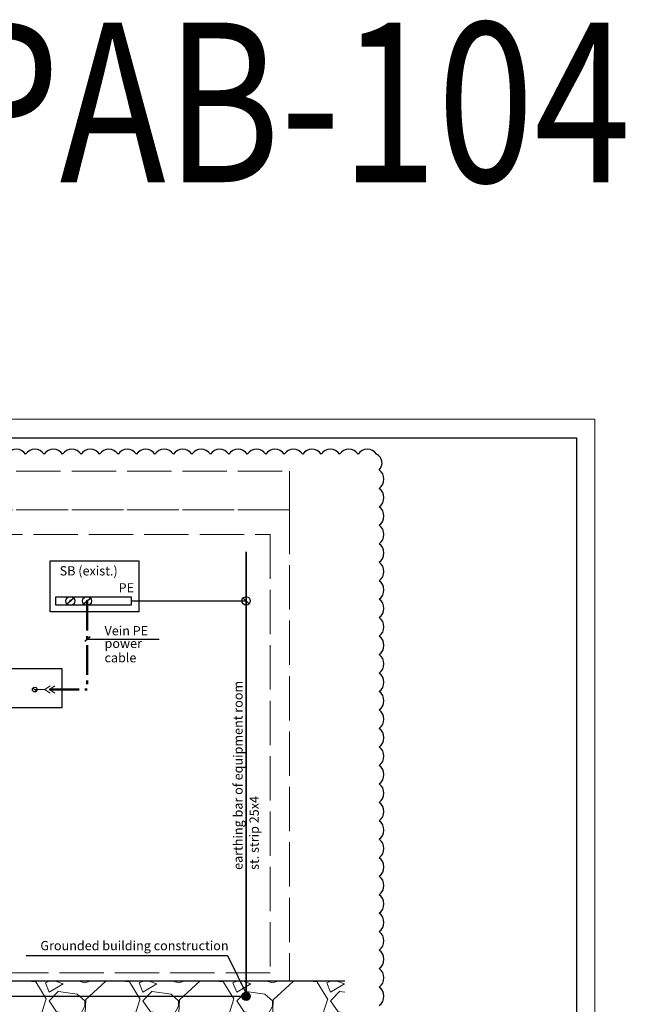
# Model space of a CAD drawing. Units: millimetres. Extents: x 8912 to 30173, y 12 to 814.
# Drawn here: x 21601 to 21765, y 337 to 603 of the extents above; entities that cross this region are included whole.
import ezdxf

# ---------------------------------------------------------------- set-up
doc = ezdxf.new("R2010")
doc.units = ezdxf.units.MM
doc.linetypes.add('ACAD_ISO02W100', pattern=[15, 12, -3])
doc.linetypes.add('gost6', pattern=[12, 8, -1.5, 1, -1.5])
for name, color, linetype, lineweight in [('FORMAT', 7, 'Continuous', 18), ('L_TitleblockRUS', 3, 'Continuous', 30), ('тонкая', 252, 'Continuous', 5)]:
    doc.layers.add(name, color=color, linetype=linetype, lineweight=lineweight)
doc.layers.add('Nube_revisión', color=94, linetype='Continuous')
doc.layers.add('Рамка', color=7, linetype='Continuous')
doc.styles.add('Arial', font='Arial.ttf')
doc.styles.add('Text TECHNIP', font='Arial.ttf', dxfattribs={"width": 0.8})

# ---------------------------------------------------------------- blocks, each defined once
blk = doc.blocks.new('Формат А3 (гор.)')
blk.add_lwpolyline([(0, 297), (0, 0), (420, 0), (420, 297), (0, 297)])
at = {"lineweight": 30}
blk.add_lwpolyline([(20, 292), (415, 292), (415, 5), (20, 5), (20, 292)], dxfattribs=at)
blk = doc.blocks.new('*U38')
at = {"layer": 'FORMAT', "color": 7}
blk.add_blockref('Формат А3 (гор.)', (0, 0), dxfattribs=at)

msp = doc.modelspace()

# ---------------------------------------------------------------- hatches: boundary and pattern name
at = {"lineweight": -3, "ltscale": 100}
h = msp.add_hatch(color=7, dxfattribs=at)
edge = h.paths.add_edge_path()
edge.add_arc((21661.85, 338.67), 1.13, 0, 360)
at = {"layer": 'тонкая'}
h = msp.add_hatch(dxfattribs=at)
h.set_pattern_fill('GRAVEL', style=0)
h.set_pattern_definition([(228.012788, (6091.4982, -7552.4348), (-203.20000002, -228.59999999), [3.417214, -338.304836]), (184.969741, (6089.2122, -7554.9748), (304.79999988, 25.40000145), [5.864047, -580.54049]), (132.510447, (6083.3702, -7555.4828), (254.00000011, -279.3999999), [4.134815, -409.347228]), (267.273689, (6073.4642, -7561.8328), (25.40000005, 508), [5.340045, -528.664374]), (292.833654, (6073.2102, -7567.1668), (-127.00000001, 304.799999996), [5.236337, -518.398077]), (357.273689, (6075.2422, -7571.9928), (-508, 25.40000005), [5.340045, -528.664374]), (37.6942405, (6080.5762, -7572.2468), (-330.199999985, -254.00000002), [7.061937, -699.131153]), (72.2553284, (6086.1642, -7567.9288), (177.80000005, 558.799999985), [6.667195, -660.052566]), (121.429566, (6088.1962, -7561.5788), (-203.20000003, 330.19999998), [5.35813, -530.455457]), (175.236358, (6085.4022, -7557.0068), (279.4, -25.40000004), [6.117133, -299.73937]), (222.397438, (6079.3062, -7556.4988), (-304.79999999, -279.40000001), [7.91078, -783.167725]), (138.814075, (6098.6102, -7562.0868), (-177.8, 152.4), [2.700045, -267.30566]), (171.469234, (6096.5782, -7560.3088), (330.20000001, -50.79999994), [5.13682, -508.54639]), (225, (6091.498, -7559.547), (-4e-15, -25.4), [3.592093, -32.32893]), (203.19859, (6089.72, -7556.499), (127, 50.8), [1.934413, -191.506224]), (291.80141, (6087.942, -7557.261), (-25.4, 76.2), [2.735656, -134.04753]), (30.963757, (6088.958, -7559.801), (76.2, 50.8), [4.443197, -143.66298]), (161.56505, (6092.768, -7557.515), (50.8, -25.4), [3.21287, -77.10898]), (16.38954, (6073.2102, -7557.2608), (254, 76.2), [4.50088, -445.588267]), (70.346176, (6077.5282, -7555.9908), (-101.60000001, -279.4), [3.77599, -373.822157]), (293.19859, (6092.768, -7552.435), (-50.8, 127), [3.8688, -189.571836]), (343.61046, (6094.2922, -7555.9908), (-254, 76.19999998), [4.50088, -445.588267]), (339.443955, (6073.2102, -7573.0088), (-127, 50.8), [4.340352, -212.677343]), (294.775141, (6077.2742, -7574.5328), (-127.00000015, 279.39999993), [3.63672, -360.035934]), (66.80141, (6093.022, -7577.835), (50.8, 127), [3.8688, -189.571836]), (17.354025, (6094.5462, -7574.2788), (-330.19999999, -101.60000002), [4.257827, -421.52376]), (69.443955, (6080.5762, -7577.8348), (-50.8, -127), [2.170176, -214.84752]), (101.309932, (6091.498, -7577.835), (-25.4, 101.6), [1.295146, -128.21995]), (165.963757, (6091.244, -7576.565), (76.2, -25.4), [5.236337, -99.490546]), (186.009006, (6086.1642, -7575.2948), (254, 25.40000001), [4.85267, -480.41365]), (303.690068, (6088.958, -7562.087), (-25.4, 50.8), [3.66324, -87.917764]), (353.1572266, (6090.9902, -7565.1348), (431.8, -50.79999998), [6.395568, -633.16009]), (60.945396, (6097.3402, -7565.8968), (-101.6, -177.8), [2.615082, -258.893923]), (90, (6098.61, -7563.61), (-25.4, 25.4), [1.524, -23.876]), (120.256437, (6085.6562, -7574.5328), (101.59999999, -177.8), [3.52867, -349.339408]), (48.012787, (6083.8782, -7571.4848), (203.20000002, 228.59999999), [6.83443, -334.887622]), (0, (6088.45, -7566.405), (25.4, 25.4), [6.604, -18.796]), (325.304846, (6095.0542, -7566.4048), (254.0000001, -177.79999986), [4.016096, -397.593167]), (254.054604, (6098.356, -7568.691), (-25.4, -101.6), [3.69829, -181.2165]), (207.6459754, (6097.3402, -7572.2468), (-482.60000002, -253.999999966), [6.02145, -596.124644]), (175.426079, (6092.0062, -7575.0408), (-330.2, 25.4), [6.370295, -630.658465])])
h.paths.add_polyline_path([(21688.6, 342.75), (21399.55, 342.75), (21399.55, 328.48), (21688.71, 328.48)])

# ---------------------------------------------------------------- linework, layer by layer
for p, q in [((21608.79, 456.54), (21632.82, 456.54)), ((21608.79, 442.71), (21608.79, 456.54)), ((21632.82, 456.54), (21632.82, 442.71)), ((21630.8, 446.71), (21610.27, 446.71)), ((21610.27, 446.71), (21610.27, 444.68)), ((21613.2, 444.8), (21615.35, 446.6)), ((21614.27, 445.57), (21614.27, 445.82)), ((21617.73, 444.8), (21619.88, 446.6)), ((21618.81, 445.57), (21618.81, 445.82)), ((21630.8, 444.68), (21630.8, 446.71)), ((21632.82, 442.71), (21608.79, 442.71)), ((21610.27, 444.68), (21630.8, 444.68)), ((21619.67, 436.02), (21618.19, 434.71)), ((21618.93, 435.36), (21638.32, 435.36)), ((21604.13, 422.22), (21605.16, 421.19))]:
    msp.add_line(p, q)
at = {"lineweight": -3}
msp.add_line((21660.96, 446.58), (21662.74, 444.81), dxfattribs=at)
at = {"lineweight": 5}
for p, q in [((21607.38, 421.71), (21604.64, 421.71)), ((21607.38, 421.71), (21608.77, 422.69)), ((21607.38, 421.71), (21608.77, 420.73)), ((21608.66, 421.71), (21610.05, 422.69)), ((21608.66, 421.71), (21610.05, 420.73))]:
    msp.add_line(p, q, dxfattribs=at)
at = {"color": 7}
for p, q in [((21602.32, 349.76), (21656.78, 349.76)), ((21656.78, 349.76), (21662.4, 338.33))]:
    msp.add_line(p, q, dxfattribs=at)
for points in [[(21630.8, 445.7), (21661.85, 445.7)], [(21688.6, 342.75), (21399.55, 342.75)]]:
    msp.add_lwpolyline(points)
msp.add_lwpolyline([(21612.07, 427.33), (21563.69, 427.33), (21563.69, 416.82), (21612.07, 416.82)], close=True)
for centre, radius in [((21614.27, 445.7), 1.21), ((21618.81, 445.7), 1.21), ((21661.85, 445.7), 1.13), ((21604.64, 421.71), 0.65)]:
    msp.add_circle(centre, radius)
at = {"color": 7, "lineweight": -3}
msp.add_circle((21661.85, 338.67), 1.13, dxfattribs=at)
for centre, start, end in [((21614.27, 445.7), 0, 180), ((21614.27, 445.7), 180, 0), ((21618.81, 445.7), 0, 180), ((21618.81, 445.7), 180, 0)]:
    msp.add_arc(centre, 0.125, start, end)
at = {"layer": 'Nube_revisión', "flags": 128}
msp.add_lwpolyline([(21697.89, 336.18, 0.520567), (21697.89, 341.18, 0.520567), (21697.89, 346.18, 0.520567), (21697.89, 351.18, 0.520567), (21697.89, 356.18, 0.520567), (21697.89, 361.18, 0.520567), (21697.89, 366.18, 0.520567), (21697.89, 371.18, 0.520567), (21697.89, 376.18, 0.520567), (21697.89, 381.18, 0.520567), (21697.89, 386.18, 0.520567), (21697.89, 391.18, 0.520567), (21697.89, 396.18, 0.520567), (21697.89, 401.18, 0.520567), (21697.89, 406.18, 0.520567), (21697.89, 411.18, 0.520567), (21697.89, 416.18, 0.520567), (21697.89, 421.18, 0.520567), (21697.89, 426.18, 0.520567), (21697.89, 431.18, 0.520567), (21697.89, 436.18, 0.520567), (21697.89, 441.18, 0.520567), (21697.89, 446.18, 0.520567), (21697.89, 451.18, 0.520567), (21697.89, 456.18, 0.520567), (21697.89, 461.18, 0.520567), (21697.89, 466.18, 0.520567), (21697.89, 471.18, 0.520567), (21697.89, 476.18, 0.520567), (21697.89, 481.18, 0.520567), (21697.18, 485.46, 0.520567), (21692.18, 485.46, 0.520567), (21687.18, 485.46, 0.520567), (21682.18, 485.46, 0.520567), (21677.18, 485.46, 0.520567), (21672.18, 485.46, 0.520567), (21667.18, 485.46, 0.520567), (21662.18, 485.46, 0.520567), (21657.18, 485.46, 0.520567), (21652.18, 485.46, 0.520567), (21647.18, 485.46, 0.520567), (21642.18, 485.46, 0.520567), (21637.18, 485.46, 0.520567), (21632.18, 485.46, 0.520567), (21627.18, 485.46, 0.520567), (21622.18, 485.46, 0.520567), (21617.18, 485.46, 0.520567), (21612.18, 485.46, 0.520567), (21607.18, 485.46, 0.520567), (21602.18, 485.46, 0.520567), (21597.18, 485.46, 0.520567)], format="xyb", dxfattribs=at)
at = {"layer": 'тонкая', "color": 7, "linetype": 'ACAD_ISO02W100'}
for p, q in [((21544.3, 463.7), (21668.34, 463.7)), ((21668.34, 463.7), (21668.34, 344.99)), ((21668.34, 344.99), (21544.3, 344.99))]:
    msp.add_line(p, q, dxfattribs=at)
at = {"layer": 'тонкая', "color": 2, "linetype": 'gost6', "lineweight": 50}
msp.add_line((21608.66, 421.71), (21618.81, 421.71), dxfattribs=at)
at = {"layer": 'тонкая', "color": 7, "linetype": 'ACAD_ISO02W100'}
for points in [[(21434.65, 480.87), (21673.65, 480.87), (21673.65, 470.37), (21434.65, 470.37)], [(21434.65, 470.37), (21673.65, 470.37), (21673.65, 342.75), (21434.65, 342.75)]]:
    msp.add_lwpolyline(points, close=True, dxfattribs=at)
at = {"layer": 'тонкая', "color": 7, "linetype": 'gost6', "const_width": 0.447}
msp.add_lwpolyline([(21661.84, 338.66), (21661.85, 459.06)], dxfattribs=at)
at = {"layer": 'тонкая', "color": 2, "linetype": 'gost6', "lineweight": 50}
msp.add_lwpolyline([(21618.81, 445.7), (21618.81, 421.71)], dxfattribs=at)
at = {"layer": 'тонкая', "color": 7, "linetype": 'ACAD_ISO02W100', "lineweight": 9, "const_width": 0.447}
msp.add_lwpolyline([(21662.77, 338.66), (21414.51, 338.67)], dxfattribs=at)

# ---------------------------------------------------------------- block references
at = {"layer": 'Рамка'}
msp.add_blockref('*U38', (21336.27, 197.88), dxfattribs=at)

# ---------------------------------------------------------------- texts
at = {"style": 'Arial'}
for s, p in [('SB (exist.)', (21611.39, 452.6)), ('PE', (21627.35, 448.01)), ('Vein PE', (21623.53, 436.38)), ('power', (21623.53, 432.96)), ('cable', (21623.53, 429.08))]:
    msp.add_text(s, height=2.5, dxfattribs=at).set_placement(p)
for s, p in [('earthing bar of equipment room', (21660.91, 372.89)), ('st. strip 25х4', (21665.29, 372.89))]:
    msp.add_text(s, height=2.5, rotation=90, dxfattribs=at).set_placement(p)
at = {"color": 7, "ltscale": 100, "style": 'Arial'}
msp.add_text('Grounded building construction', height=2.5, dxfattribs=at).set_placement((21606.16, 351.14))
at = {"layer": 'L_TitleblockRUS', "color": 4, "style": 'Text TECHNIP', "width": 0.8}
msp.add_text('Repeater 114-PAB-104', height=43.22, dxfattribs=at).set_placement((21275.84, 559.06))

doc.saveas('drawing.dxf')
